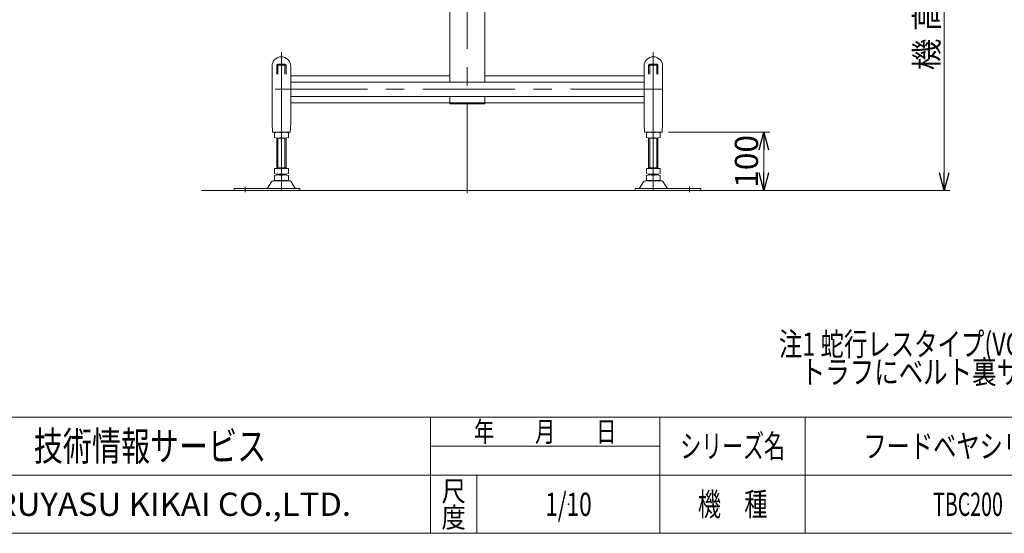
# Model space of a CAD drawing. Units: millimetres. Extents: x -1970 to 1970, y -1352 to 1351.
# Drawn here: x -1052 to 642, y -1329 to -445 of the extents above; entities that cross this region are included whole.
import ezdxf
from ezdxf.enums import TextEntityAlignment as Align

# ---------------------------------------------------------------- set-up
doc = ezdxf.new("R2010")
doc.units = ezdxf.units.MM
doc.header["$LTSCALE"] = 2.5
doc.header["$PDSIZE"] = 1
doc.linetypes.add('CENTERX2', pattern=[101.6, 63.5, -12.7, 12.7, -12.7])
doc.linetypes.add('PHANTOM', pattern=[63.5, 31.75, -6.35, 6.35, -6.35, 6.35, -6.35])
doc.layers.add('ZUWAKU', color=7, linetype='Continuous')
doc.layers.add('アームシャフトA', color=7, linetype='Continuous')
doc.styles.add('dcStyle0', font='ＭＳ Ｐゴシック', dxfattribs={"width": 0.9})
doc.styles.add('dcStyle1', font='txt.shx', dxfattribs={"width": 1.2, "bigfont": 'bigfont'})
doc.dimstyles.new('dc_Rotated', dxfattribs={"dimtxt": 40, "dimasz": 30.000019, "dimexe": 10, "dimexo": 10, "dimgap": 10, "dimtad": 3, "dimdsep": 46, "dimtxsty": 'dcStyle0', "dimblk1": 'OPEN30', "dimblk2": 'OPEN30', "dimsah": 1, "dimcen": 0.09, "dimclrd": 2, "dimclre": 2, "dimclrt": 2, "dimadec": 0, "dimazin": 2, "dimtfac": 1, "dimtdec": 4, "dimtmove": 0, "dimatfit": 3, "dimfxl": 1, "dimarcsym": 1})

# ---------------------------------------------------------------- blocks, each defined once
blk = doc.blocks.new('_OPEN30')
at = {"color": 0, "linetype": 'ByBlock', "lineweight": -2}
for p, q in [((-1, 0.267949), (0, 0)), ((0, 0), (-1, -0.267949)), ((0, 0), (-1, 0))]:
    blk.add_line(p, q, dxfattribs=at)
blk = doc.blocks.new('*D6')
at = {"color": 2, "linetype": 'Continuous', "lineweight": 13}
for p, q in [((211, -88.5), (548.9, -88.5)), ((538.9, -738.5), (538.9, -88.5)), ((186, -738.5), (548.9, -738.5))]:
    blk.add_line(p, q, dxfattribs=at)
at = {"color": 2, "xscale": 30.00002807615286, "yscale": 29.99989368223643}
for p, rotation in [((538.9, -88.5), 90), ((538.9, -738.5), 270)]:
    blk.add_blockref('_OPEN30', p, dxfattribs=dict(at, rotation=rotation))
at = {"color": 4, "insert": (528.9, -413.5), "char_height": 40, "width": 275, "attachment_point": 8, "rotation": 90, "style": 'dcStyle0'}
blk.add_mtext('\\T1.00;機 高±50', dxfattribs=at)
blk = doc.blocks.new('*D14')
at = {"color": 2, "linetype": 'Continuous', "lineweight": 13}
for p, q in [((64.5, -638.5), (238.8, -638.5)), ((228.8, -738.5), (228.8, -638.5)), ((130.5, -738.5), (238.8, -738.5))]:
    blk.add_line(p, q, dxfattribs=at)
at = {"color": 2, "xscale": 30.00002807615286, "yscale": 29.99989368223643}
for p, rotation in [((228.8, -638.5), 90), ((228.8, -738.5), 270)]:
    blk.add_blockref('_OPEN30', p, dxfattribs=dict(at, rotation=rotation))
at = {"color": 2, "insert": (218.8, -688.5), "char_height": 40, "width": 125, "attachment_point": 8, "rotation": 90, "style": 'dcStyle0'}
blk.add_mtext('\\T1.00;100', dxfattribs=at)
blk = doc.blocks.new('DC_GROUP_W_TBC200HS_S_005_6_8')
at = {"color": 2, "style": 'dcStyle0'}
for s, width, p, p2 in [('注1 蛇行レスタイプ(VG)の場合、基本外観は変わりませんがテールローラ、ドライブプーリ、', 0.763442, (254.6, -1023.1), (1934.6, -1023.1)), ('    トラフにベルト裏サン用のV溝が付きます', 0.774374, (254.6, -1071.1), (1074.6, -1071.1))]:
    blk.add_text(s, height=40, dxfattribs=dict(at, width=width)).set_placement(p, p2, align=Align.FIT)
blk = doc.blocks.new('DC_GROUP_W_TBC200HS_S_005_6_2')
at = {"layer": 'ZUWAKU', "color": 4, "linetype": 'Continuous', "lineweight": 13}
for p, q in [((1970, -1128.7), (-1970, -1128.7)), ((-345, -1328.7), (-345, -1128.7)), ((50, -1328.7), (50, -1128.7)), ((300, -1128.7), (300, -1328.7)), ((-345, -1178.7), (50, -1178.7)), ((-1970, -1228.7), (1970, -1228.7)), ((-265, -1228.7), (-265, -1328.7))]:
    blk.add_line(p, q, dxfattribs=at)
at = {"layer": 'ZUWAKU', "color": 7, "linetype": 'Continuous', "lineweight": 13}
blk.add_line((-1970, -1328.7), (1970, -1328.7), dxfattribs=at)
at = {"layer": 'ZUWAKU', "color": 2, "style": 'dcStyle1'}
for s, height, width, p, p2 in [('年\u3000\u3000月\u3000\u3000日', 35, 1.195122, (-270, -1171.2), (-25, -1171.2)), ('シリーズ名', 40, 1.086207, (85, -1198.7), (265, -1198.7)), ('尺', 35, 1.68, (-326, -1273.7), (-284, -1273.7)), ('機\u3000種', 40, 1.235294, (115, -1298.7), (235, -1298.7)), ('度', 35, 1.68, (-326, -1318.7), (-284, -1318.7))]:
    blk.add_text(s, height=height, dxfattribs=dict(at, width=width)).set_placement(p, p2, align=Align.FIT)
at = {"layer": 'ZUWAKU', "color": 7, "style": 'dcStyle1'}
for s, height, width, p, p2 in [('技術情報サービス', 50, 1.191489, (-1027.5, -1203.7), (-627.5, -1203.7)), ('MARUYASU KIKAI CO.,LTD.', 40, 0.899028, (-1173.4, -1298.7), (-481.6, -1298.7))]:
    blk.add_text(s, height=height, dxfattribs=dict(at, width=width)).set_placement(p, p2, align=Align.FIT)
blk = doc.blocks.new('DC_GROUP_W_TBC200HS_S_005_6_3')
at = {"layer": 'ZUWAKU', "color": 2, "linetype": 'Continuous'}
for p in [(580, -1178.7), (-107.5, -1278.7), (580, -1278.7)]:
    blk.add_point(p, dxfattribs=at)
blk = doc.blocks.new('DC_GROUP_W_TBC200HS_S_005_6_17')
at = {"layer": 'アームシャフトA', "color": 7, "linetype": 'Continuous', "lineweight": 13}
for p, q in [((-311.5, -552), (-311.5, -400.9)), ((-251.5, -552), (-251.5, -400.9)), ((-617.5, -524.5), (-617.5, -622.5)), ((-585.5, -524.5), (-585.5, -622.5)), ((22.5, -541.5), (22.5, -524.5)), ((54.5, -623.5), (54.5, -524.5)), ((-311.5, -541.5), (-585.5, -541.5)), ((22.5, -541.5), (-251.5, -541.5)), ((22.5, -622.5), (22.5, -541.5)), ((-585.5, -552), (22.5, -552)), ((-585.5, -577), (22.5, -577)), ((-311.5, -587.5), (-585.5, -587.5)), ((-311.5, -587.5), (-311.5, -577)), ((-311.5, -587.5), (-251.5, -587.5)), ((-311.5, -587.5), (-251.5, -587.5)), ((-311.5, -587.5), (-311.5, -589.5)), ((-251.5, -589.5), (-311.5, -589.5)), ((-251.5, -587.5), (-251.5, -577)), ((-251.5, -587.5), (-251.5, -589.5)), ((-251.5, -587.5), (22.5, -587.5)), ((-617.5, -622.5), (-616.9, -638.5)), ((-585.5, -622.5), (-586.2, -638.5)), ((22.5, -623.5), (22.5, -622.5)), ((23.1, -638.5), (22.5, -623.5)), ((53.8, -638.5), (54.5, -623.5)), ((-586.2, -638.5), (-616.9, -638.5)), ((53.8, -638.5), (23.1, -638.5))]:
    blk.add_line(p, q, dxfattribs=at)
at = {"layer": 'アームシャフトA', "color": 3, "linetype": 'CENTERX2', "lineweight": 13}
for p, q in [((-601.5, -500.7), (-601.5, -648.8)), ((38.5, -648.8), (38.5, -500.7)), ((54.5, -564.5), (-617.5, -564.5))]:
    blk.add_line(p, q, dxfattribs=at)
at = {"layer": 'アームシャフトA', "color": 91, "linetype": 'PHANTOM', "lineweight": 13}
for p, q in [((-609.5, -523), (-607.5, -521)), ((-609.5, -538.3), (-609.5, -523)), ((-609.5, -523), (-593.5, -523)), ((-607.5, -521), (-607.5, -538.3)), ((-607.5, -521), (-595.5, -521)), ((-595.5, -521), (-595.5, -538.3)), ((-595.5, -521), (-593.5, -523)), ((-593.5, -538.3), (-593.5, -523)), ((30.5, -523), (32.5, -521)), ((30.5, -523), (30.5, -538.3)), ((30.5, -523), (46.5, -523)), ((32.5, -538.3), (32.5, -521)), ((32.5, -521), (44.5, -521)), ((44.5, -538.3), (44.5, -521)), ((44.5, -521), (46.5, -523)), ((46.5, -523), (46.5, -538.3))]:
    blk.add_line(p, q, dxfattribs=at)
at = {"layer": 'アームシャフトA', "color": 7, "linetype": 'Continuous', "lineweight": 13}
for centre in [(-601.5, -524.5), (38.5, -524.5)]:
    blk.add_arc(centre, 16, 0, 180, dxfattribs=at)
blk = doc.blocks.new('DC_GROUP_W_TBC200HS_S_005_6_18')
at = {"layer": 'アームシャフトA', "color": 7, "linetype": 'Continuous', "lineweight": 13}
for p, q in [((-613.5, -639.6), (-613.5, -647.4)), ((-601.5, -647.4), (-601.5, -639.6)), ((-589.5, -647.4), (-589.5, -639.6)), ((-609.5, -700.7), (-609.5, -648.5)), ((-607.5, -648.5), (-595.5, -648.5)), ((-593.5, -648.5), (-593.5, -700.7)), ((-613.5, -700.7), (-613.5, -709.6)), ((-589.5, -700.7), (-613.5, -700.7)), ((-609.5, -699.7), (-593.5, -699.7)), ((-609.5, -711.7), (-609.5, -710.7)), ((-607.5, -710.7), (-595.5, -710.7)), ((-601.5, -709.6), (-601.5, -700.7)), ((-593.5, -711.7), (-593.5, -710.7)), ((-589.5, -709.6), (-589.5, -700.7)), ((-618.4, -723.5), (-625.2, -734.8)), ((-615.8, -722), (-587.3, -722)), ((-613.5, -712.8), (-613.5, -720.6)), ((-609.5, -722), (-609.5, -721.7)), ((-595.5, -711.7), (-607.5, -711.7)), ((-607.5, -721.7), (-595.5, -721.7)), ((-601.5, -720.6), (-601.5, -712.8)), ((-593.5, -721.7), (-593.5, -722)), ((-589.5, -720.6), (-589.5, -712.8)), ((-577.8, -734.8), (-584.7, -723.5)), ((-683, -735.3), (-683, -738.5)), ((-570, -735.3), (-683, -735.3)), ((-570, -735.3), (-570, -738.5))]:
    blk.add_line(p, q, dxfattribs=at)
at = {"layer": 'アームシャフトA', "color": 3, "linetype": 'Continuous', "lineweight": 13}
for p, q in [((-607.5, -699.7), (-607.5, -648.5)), ((-595.5, -648.5), (-595.5, -699.7)), ((-607.5, -722), (-607.5, -721.7)), ((-595.5, -721.7), (-595.5, -722))]:
    blk.add_line(p, q, dxfattribs=at)
at = {"layer": 'アームシャフトA', "color": 3, "linetype": 'CENTERX2', "lineweight": 13}
for p, q in [((-601.5, -700.7), (-601.5, -647.4)), ((-601.5, -712.8), (-601.5, -709.6)), ((-601.5, -738.5), (-601.5, -720.6)), ((-664, -741.5), (-664, -732.5))]:
    blk.add_line(p, q, dxfattribs=at)
at = {"layer": 'アームシャフトA', "color": 7, "linetype": 'Continuous', "lineweight": 13}
for centre, radius, start, end in [((-607.5, -655.8), 17.3, 69.7438, 110.2562), ((-595.5, -655.8), 17.3, 69.7438, 110.2562), ((-607.5, -631.2), 17.3, 249.7438, 290.2562), ((-595.5, -631.2), 17.3, 249.7438, 290.2562), ((-607.5, -693.4), 17.3, 249.7438, 290.2562), ((-595.5, -693.4), 17.3, 249.7438, 290.2562), ((-615.8, -725), 3, 90, 149.8987), ((-607.5, -729), 17.3, 69.7438, 110.2562), ((-607.5, -704.4), 17.3, 249.7438, 290.2562), ((-595.5, -729), 17.3, 69.7438, 110.2562), ((-595.5, -704.4), 17.3, 249.7438, 290.2562), ((-587.3, -725), 3, 30.1013, 90), ((-626.1, -734.3), 1, 270, 329.8987), ((-577, -734.3), 1, 210.1013, 270)]:
    blk.add_arc(centre, radius, start, end, dxfattribs=at)
blk = doc.blocks.new('DC_GROUP_W_TBC200HS_S_005_6_19')
at = {"layer": 'アームシャフトA', "color": 7, "linetype": 'Continuous', "lineweight": 13}
for p, q in [((26.5, -639.6), (26.5, -647.4)), ((38.5, -639.6), (38.5, -647.4)), ((50.5, -647.4), (50.5, -639.6)), ((30.5, -700.7), (30.5, -648.5)), ((32.5, -648.5), (44.5, -648.5)), ((46.5, -648.5), (46.5, -700.7)), ((26.5, -700.7), (26.5, -709.6)), ((50.5, -700.7), (26.5, -700.7)), ((30.5, -699.7), (46.5, -699.7)), ((30.5, -710.7), (30.5, -711.7)), ((32.5, -710.7), (44.5, -710.7)), ((38.5, -700.7), (38.5, -709.6)), ((46.5, -710.7), (46.5, -711.7)), ((50.5, -709.6), (50.5, -700.7)), ((21.6, -723.5), (14.8, -734.8)), ((24.2, -722), (52.7, -722)), ((26.5, -712.8), (26.5, -720.6)), ((30.5, -722), (30.5, -721.7)), ((44.5, -711.7), (32.5, -711.7)), ((32.5, -721.7), (44.5, -721.7)), ((38.5, -712.8), (38.5, -720.6)), ((46.5, -721.7), (46.5, -722)), ((50.5, -720.6), (50.5, -712.8)), ((62.2, -734.8), (55.3, -723.5)), ((120, -735.3), (7, -735.3)), ((7, -738.5), (7, -735.3)), ((120, -738.5), (120, -735.3))]:
    blk.add_line(p, q, dxfattribs=at)
at = {"layer": 'アームシャフトA', "color": 3, "linetype": 'Continuous', "lineweight": 13}
for p, q in [((32.5, -699.7), (32.5, -648.5)), ((44.5, -648.5), (44.5, -699.7)), ((32.5, -722), (32.5, -721.7)), ((44.5, -721.7), (44.5, -722))]:
    blk.add_line(p, q, dxfattribs=at)
at = {"layer": 'アームシャフトA', "color": 3, "linetype": 'CENTERX2', "lineweight": 13}
for p, q in [((38.5, -700.7), (38.5, -647.4)), ((38.5, -712.8), (38.5, -709.6)), ((38.5, -738.5), (38.5, -720.6)), ((101, -732.5), (101, -741.5))]:
    blk.add_line(p, q, dxfattribs=at)
at = {"layer": 'アームシャフトA', "color": 7, "linetype": 'Continuous', "lineweight": 13}
for centre, radius, start, end in [((32.5, -655.8), 17.3, 69.7438, 110.2562), ((44.5, -655.8), 17.3, 69.7438, 110.2562), ((32.5, -631.2), 17.3, 249.7438, 290.2562), ((44.5, -631.2), 17.3, 249.7438, 290.2562), ((32.5, -693.4), 17.3, 249.7438, 290.2562), ((44.5, -693.4), 17.3, 249.7438, 290.2562), ((24.2, -725), 3, 90, 149.8987), ((32.5, -729), 17.3, 69.7438, 110.2562), ((32.5, -704.4), 17.3, 249.7438, 290.2562), ((44.5, -729), 17.3, 69.7438, 110.2562), ((44.5, -704.4), 17.3, 249.7438, 290.2562), ((52.7, -725), 3, 30.1013, 90), ((13.9, -734.3), 1, 270, 329.8987), ((63, -734.3), 1, 210.1013, 270)]:
    blk.add_arc(centre, radius, start, end, dxfattribs=at)

msp = doc.modelspace()

# ---------------------------------------------------------------- linework, layer by layer
at = {"color": 3, "linetype": 'CENTERX2', "lineweight": 13}
msp.add_line((-281.53369702, -82.07838159), (-281.53369702, -743.36343), dxfattribs=at)
at = {"color": 3, "linetype": 'Continuous', "lineweight": 13}
msp.add_line((-739.07370699, -738.48954749), (219.45707836, -738.48954749), dxfattribs=at)

# ---------------------------------------------------------------- block references
at = {"linetype": 'Continuous'}
msp.add_blockref('DC_GROUP_W_TBC200HS_S_005_6_8', (0, 0), dxfattribs=at)
at = {"layer": 'ZUWAKU', "linetype": 'Continuous'}
for name in ['DC_GROUP_W_TBC200HS_S_005_6_2', 'DC_GROUP_W_TBC200HS_S_005_6_3']:
    msp.add_blockref(name, (0, 0), dxfattribs=at)
at = {"layer": 'アームシャフトA', "linetype": 'Continuous'}
for name in ['DC_GROUP_W_TBC200HS_S_005_6_17', 'DC_GROUP_W_TBC200HS_S_005_6_18', 'DC_GROUP_W_TBC200HS_S_005_6_19']:
    msp.add_blockref(name, (0, 0), dxfattribs=at)

# ---------------------------------------------------------------- texts
at = {"color": 2, "style": 'dcStyle1'}
for s, width, p, p2 in [('フードベヤシリーズ', 1.188679, (400, -1198.7192334), (760, -1198.7192334)), ('1/10', 0.531646, (-147.5, -1298.7192334), (-67.5, -1298.7192334)), ('TBC200', 0.547826, (520, -1298.7192334), (640, -1298.7192334))]:
    msp.add_text(s, height=40, dxfattribs=dict(at, width=width)).set_placement(p, p2, align=Align.FIT)

# ---------------------------------------------------------------- dimensions: what is measured, and where the dimension line sits
at = {"linetype": 'Continuous', "lineweight": 13}
dim = msp.add_linear_dim(base=(538.87821626, -88.48954749), p1=(176.00631296, -738.48954749), p2=(200.96630298, -88.48954749), angle=90, text='機 高±50', dimstyle='dc_Rotated', override={"dimtxt": 40, "dimasz": 30.000019, "dimexe": 10, "dimexo": 10, "dimgap": 10, "dimtad": 3, "dimtih": 0, "dimtoh": 0, "dimdec": 2, "dimlfac": 1, "dimzin": 8, "dimtxsty": 'dcStyle0', "dimblk1": 'OPEN30', "dimblk2": 'OPEN30', "dimsah": 1, "dimclrd": 2, "dimclre": 2, "dimclrt": 4, "dimazin": 2, "dimtofl": 1, "dimtolj": 0, "dimtzin": 8, "dimarcsym": 1}, dxfattribs=at)
dim.commit()
dim.dimension.update_dxf_attribs({"geometry": '*D6', "text_midpoint": (538.87821626, -413.48954749), "dimtype": 160})
dim = msp.add_linear_dim(base=(228.76571788, -638.48954749), p1=(120.46630298, -738.48954749), p2=(54.46630298, -638.48954749), angle=90, dimstyle='dc_Rotated', override={"dimtxt": 40, "dimasz": 30.000019, "dimexe": 10, "dimexo": 10, "dimgap": 10, "dimtad": 3, "dimtih": 0, "dimtoh": 0, "dimdec": 2, "dimlfac": 1, "dimzin": 8, "dimtxsty": 'dcStyle0', "dimblk1": 'OPEN30', "dimblk2": 'OPEN30', "dimsah": 1, "dimclrd": 2, "dimclre": 2, "dimclrt": 2, "dimazin": 2, "dimtofl": 1, "dimtolj": 0, "dimtzin": 8, "dimarcsym": 1}, dxfattribs=at)
dim.commit()
dim.dimension.update_dxf_attribs({"geometry": '*D14', "text_midpoint": (228.76571788, -688.48954749), "dimtype": 160})

doc.saveas('drawing.dxf')
